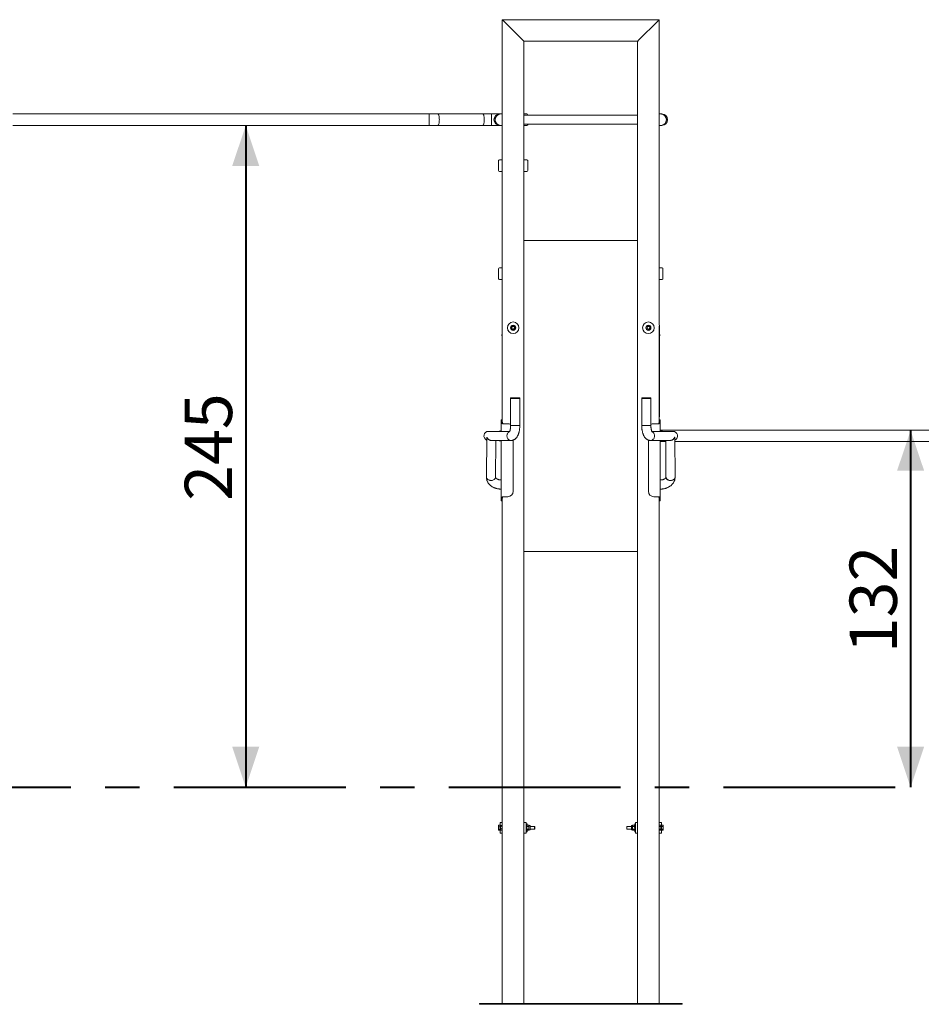
# Paper-space layout 'Sheet1' of a CAD drawing. Units: millimetres. Extents: x 0 to 2970, y 0 to 2103.
# Drawn here: x 2167 to 2500, y 252 to 616 of the extents above; entities that cross this region are included whole.
import ezdxf

# ---------------------------------------------------------------- set-up
doc = ezdxf.new("R2010")
doc.units = ezdxf.units.MM
doc.linetypes.add('CENTERX2', pattern=[2.032, 1.27, -0.254, 0.254, -0.254])
doc.layers.add('LE_NORM', color=179, linetype='Continuous', lineweight=40)
doc.styles.add('SLDTEXTSTYLE0', font='TXT', dxfattribs={"width": 0.605})
doc.dimstyles.new('SLDDIMSTYLE0', dxfattribs={"dimtxt": 17.5, "dimasz": 15, "dimexe": 0, "dimexo": 0.0625, "dimgap": 4.375, "dimtad": 1, "dimdec": 0, "dimrnd": 1e-09, "dimzin": 12, "dimdsep": 46, "dimtxsty": 'SLDTEXTSTYLE0', "dimsah": 1, "dimcen": 0.09, "dimadec": 0, "dimazin": 3, "dimtfac": 1, "dimtdec": 0, "dimtofl": 0, "dimtmove": 0, "dimatfit": 3, "dimfxl": 1, "dimfrac": 2, "dimtolj": 1, "dimtzin": 12, "dimarcsym": 0})

# ---------------------------------------------------------------- blocks, each defined once
blk = doc.blocks.new('_D_22')
at = {"layer": 'LE_NORM', "ltscale": 50}
blk.add_line((2496.05, 464.17), (2496.05, 332.05), dxfattribs=at)
for points in [[(2496.05, 464.17), (2491.05, 449.17), (2501.05, 449.17)], [(2496.05, 332.05), (2501.05, 347.05), (2491.05, 347.05)]]:
    blk.add_solid(points, dxfattribs=at)
at = {"layer": 'LE_NORM', "ltscale": 50, "insert": (2473.49, 381.67), "char_height": 17.5, "attachment_point": 1, "rotation": 90, "style": 'SLDTEXTSTYLE0'}
blk.add_mtext('132', dxfattribs=at)
blk = doc.blocks.new('_D_23')
at = {"layer": 'LE_NORM', "ltscale": 50}
blk.add_line((2250.22, 576.93), (2250.22, 332.05), dxfattribs=at)
for points in [[(2250.22, 576.93), (2245.22, 561.93), (2255.22, 561.93)], [(2250.22, 332.05), (2255.22, 347.05), (2245.22, 347.05)]]:
    blk.add_solid(points, dxfattribs=at)
at = {"layer": 'LE_NORM', "ltscale": 50, "insert": (2227.66, 438.05), "char_height": 17.5, "attachment_point": 1, "rotation": 90, "style": 'SLDTEXTSTYLE0'}
blk.add_mtext('245', dxfattribs=at)

psp = doc.layouts.new('Sheet1')

# ---------------------------------------------------------------- linework, layer by layer
at = {"color": 7, "linetype": 'Continuous', "lineweight": 15, "ltscale": 50}
for p, q in [((2403.09, 616.05), (2345.09, 616.05)), ((2345.09, 467.24), (2345.09, 616.05)), ((2403.09, 502.98), (2403.09, 616.05)), ((2352.45, 608.69), (2345.73, 615.41)), ((2402.45, 615.41), (2395.73, 608.69)), ((2395.09, 608.05), (2353.09, 608.05)), ((2353.09, 252.05), (2353.09, 608.05)), ((2395.09, 252.05), (2395.09, 608.05)), ((2318.09, 581.17), (2164.09, 581.17)), ((2321.28, 581.17), (2318.09, 581.17)), ((2318.09, 579.05), (2318.09, 581.17)), ((2318.09, 581.17), (2318.09, 576.93)), ((2337.9, 581.17), (2321.28, 581.17)), ((2341.09, 581.17), (2337.9, 581.17)), ((2344.09, 581.17), (2341.09, 581.17)), ((2341.09, 579.05), (2341.09, 581.17)), ((2341.09, 581.17), (2341.09, 576.93)), ((2344.48, 581.17), (2344.09, 581.17)), ((2345.09, 581.17), (2344.48, 581.17)), ((2345.09, 581.2), (2344.91, 581.2)), ((2354.19, 581.2), (2353.09, 581.2)), ((2395.09, 580.74), (2353.09, 580.74)), ((2354.49, 580.9), (2354.49, 580.74)), ((2403.69, 581.17), (2403.09, 581.17)), ((2404.09, 581.17), (2403.69, 581.17)), ((2164.09, 576.93), (2318.09, 576.93)), ((2318.09, 576.93), (2318.09, 579.05)), ((2318.09, 576.93), (2321.28, 576.93)), ((2321.28, 576.93), (2337.9, 576.93)), ((2337.9, 576.93), (2341.09, 576.93)), ((2341.09, 576.93), (2341.09, 579.05)), ((2341.09, 576.93), (2344.09, 576.93)), ((2344.09, 576.93), (2344.48, 576.93)), ((2344.48, 576.93), (2345.09, 576.93)), ((2344.91, 576.9), (2345.09, 576.9)), ((2353.09, 577.37), (2395.09, 577.37)), ((2353.09, 576.9), (2354.19, 576.9)), ((2354.49, 577.37), (2354.49, 577.2)), ((2403.09, 576.93), (2403.69, 576.93)), ((2403.69, 576.93), (2404.09, 576.93)), ((2343.69, 562.05), (2343.69, 563.9)), ((2343.69, 560.2), (2343.69, 562.05)), ((2345.09, 564.2), (2343.99, 564.2)), ((2354.19, 564.2), (2353.09, 564.2)), ((2354.49, 563.9), (2354.49, 560.2)), ((2343.99, 559.9), (2345.09, 559.9)), ((2353.09, 559.9), (2354.19, 559.9)), ((2395.09, 534.3), (2353.09, 534.3)), ((2343.69, 522.05), (2343.69, 523.9)), ((2343.69, 520.2), (2343.69, 522.05)), ((2345.09, 524.2), (2343.99, 524.2)), ((2404.19, 524.2), (2403.09, 524.2)), ((2404.49, 523.9), (2404.49, 520.2)), ((2343.99, 519.9), (2345.09, 519.9)), ((2403.09, 519.9), (2404.19, 519.9)), ((2344.99, 503.05), (2344.99, 502.7)), ((2345.09, 503.05), (2344.99, 503.05)), ((2403.19, 503.05), (2403.09, 503.05)), ((2403.19, 502.7), (2403.19, 503.05)), ((2344.89, 499.55), (2344.99, 499.55)), ((2344.89, 499.46), (2344.99, 499.46)), ((2344.89, 499.43), (2344.99, 499.43)), ((2344.89, 499.43), (2344.99, 499.43)), ((2344.89, 499.42), (2344.99, 499.42)), ((2344.89, 499.37), (2344.89, 499.42)), ((2344.89, 499.37), (2344.99, 499.37)), ((2344.89, 499.36), (2344.99, 499.36)), ((2344.89, 499.36), (2344.89, 499.16)), ((2344.89, 499.16), (2344.99, 499.16)), ((2344.89, 499.16), (2344.99, 499.16)), ((2344.89, 499.05), (2344.89, 499.16)), ((2344.89, 499.16), (2344.89, 499.16)), ((2344.89, 499.16), (2344.89, 499.16)), ((2344.99, 469.4), (2344.99, 502.7)), ((2349.09, 502.63), (2348.59, 502.34)), ((2348.59, 502.34), (2348.59, 501.76)), ((2349.09, 501.47), (2348.59, 501.76)), ((2349.09, 502.63), (2349.59, 502.34)), ((2349.59, 501.76), (2349.09, 501.47)), ((2349.59, 501.76), (2349.59, 502.34)), ((2399.09, 502.63), (2398.59, 502.34)), ((2398.59, 502.34), (2398.59, 501.76)), ((2399.09, 501.47), (2398.59, 501.76)), ((2399.09, 502.63), (2399.59, 502.34)), ((2399.59, 501.76), (2399.09, 501.47)), ((2399.59, 501.76), (2399.59, 502.34)), ((2403.09, 469.4), (2403.09, 502.7)), ((2403.19, 502.7), (2403.19, 469.4)), ((2403.29, 499.55), (2403.19, 499.55)), ((2403.19, 499.54), (2403.29, 499.54)), ((2403.29, 499.17), (2403.19, 499.17)), ((2403.29, 499.17), (2403.19, 499.17)), ((2403.29, 499.16), (2403.19, 499.16)), ((2403.29, 499.13), (2403.19, 499.13)), ((2403.29, 499.1), (2403.19, 499.1)), ((2403.29, 499.17), (2403.29, 499.54)), ((2403.29, 499.54), (2403.29, 499.54)), ((2403.29, 499.54), (2403.29, 499.54)), ((2403.29, 499.15), (2403.29, 499.15)), ((2403.29, 499.15), (2403.29, 499.15)), ((2403.29, 499.13), (2403.29, 499.14)), ((2403.29, 499.14), (2403.29, 499.14)), ((2403.29, 499.11), (2403.29, 499.11)), ((2344.89, 499.05), (2344.99, 499.05)), ((2344.89, 499.04), (2344.99, 499.04)), ((2403.29, 499.06), (2403.19, 499.06)), ((2403.29, 499.06), (2403.19, 499.06)), ((2403.29, 499.05), (2403.19, 499.05)), ((2403.29, 499.04), (2403.19, 499.04)), ((2403.29, 499.06), (2403.29, 499.06)), ((2348.17, 476.16), (2348.17, 475.86)), ((2351.54, 476.16), (2348.17, 476.16)), ((2348.17, 475.86), (2348.17, 465.86)), ((2348.17, 475.86), (2351.54, 475.86)), ((2351.54, 475.86), (2351.54, 476.16)), ((2351.54, 465.86), (2351.54, 475.86)), ((2396.64, 476.16), (2396.64, 475.86)), ((2400.01, 476.16), (2396.64, 476.16)), ((2396.64, 475.86), (2396.64, 465.86)), ((2400.01, 475.86), (2396.64, 475.86)), ((2400.01, 475.86), (2400.01, 476.16)), ((2400.01, 465.86), (2400.01, 475.86)), ((2345.09, 468.05), (2344.69, 468.05)), ((2344.69, 467.08), (2344.69, 468.05)), ((2344.69, 463.74), (2344.69, 467.08)), ((2345.09, 467.08), (2344.69, 467.08)), ((2344.99, 469.4), (2344.99, 469.05)), ((2344.99, 469.05), (2345.09, 469.05)), ((2345.09, 467.08), (2345.09, 467.24)), ((2347.09, 466.55), (2345.49, 466.55)), ((2401.09, 466.55), (2402.69, 466.55)), ((2403.09, 469.12), (2403.09, 469.4)), ((2403.09, 467.24), (2403.09, 469.12)), ((2403.09, 469.05), (2403.19, 469.05)), ((2403.49, 468.05), (2403.09, 468.05)), ((2403.09, 467.24), (2403.09, 467.08)), ((2403.09, 467.08), (2403.49, 467.08)), ((2403.19, 469.05), (2403.19, 469.4)), ((2403.49, 468.05), (2403.49, 467.08)), ((2403.49, 463.74), (2403.49, 467.08)), ((2347.8, 463.74), (2339.98, 463.74)), ((2343.9, 463.74), (2343.89, 463.74)), ((2344.59, 463.83), (2344.11, 463.83)), ((2344.59, 463.74), (2344.59, 463.88)), ((2344.69, 464.1), (2344.68, 464.09)), ((2348.17, 465.86), (2351.54, 465.86)), ((2348.17, 465.86), (2351.54, 465.86)), ((2396.64, 465.86), (2400.01, 465.86)), ((2400.01, 465.86), (2396.64, 465.86)), ((2408.2, 463.74), (2400.38, 463.74)), ((2403.5, 464.09), (2403.49, 464.1)), ((2563.59, 464.17), (2403.59, 464.17)), ((2403.59, 463.88), (2403.59, 464.17)), ((2403.59, 463.88), (2403.59, 463.74)), ((2404.06, 463.83), (2403.59, 463.83)), ((2404.28, 463.74), (2404.28, 463.74)), ((2339.3, 461.47), (2339.21, 446.77)), ((2340.87, 460.37), (2348.33, 460.37)), ((2342.58, 446.75), (2342.66, 460.37)), ((2343.89, 460.37), (2343.9, 460.36)), ((2344.11, 460.27), (2344.59, 460.27)), ((2344.59, 460.22), (2344.59, 460.37)), ((2344.68, 460.01), (2344.69, 460)), ((2344.69, 439.02), (2344.69, 460.37)), ((2349.09, 441.55), (2349.09, 460.5)), ((2399.09, 441.55), (2399.09, 460.5)), ((2399.85, 460.37), (2407.3, 460.37)), ((2403.49, 439.02), (2403.49, 460.37)), ((2403.49, 460), (2403.5, 460.01)), ((2403.59, 460.37), (2403.59, 460.22)), ((2403.59, 460.27), (2404.06, 460.27)), ((2403.59, 459.93), (2403.59, 460.22)), ((2403.59, 459.93), (2405.51, 459.93)), ((2404.28, 460.36), (2404.28, 460.37)), ((2405.51, 460.37), (2405.6, 446.75)), ((2408.97, 446.77), (2408.88, 461.38)), ((2408.88, 459.93), (2563.59, 459.93)), ((2345.09, 439.02), (2344.69, 439.02)), ((2344.69, 439.02), (2344.69, 438.05)), ((2344.69, 438.05), (2345.09, 438.05)), ((2345.09, 439.02), (2345.09, 438.86)), ((2345.09, 252.05), (2345.09, 438.86)), ((2347.09, 439.55), (2345.49, 439.55)), ((2401.09, 439.55), (2402.69, 439.55)), ((2403.49, 439.02), (2403.09, 439.02)), ((2403.09, 438.86), (2403.09, 439.02)), ((2403.09, 252.05), (2403.09, 438.86)), ((2403.09, 438.05), (2403.49, 438.05)), ((2403.49, 438.05), (2403.49, 439.02)), ((2353.09, 419.3), (2395.09, 419.3)), ((2343.69, 317.92), (2343.65, 317.85)), ((2343.65, 317.68), (2343.65, 317.85)), ((2343.65, 317.68), (2343.65, 316.95)), ((2343.65, 316.95), (2343.65, 316.31)), ((2344.29, 317.97), (2343.72, 317.97)), ((2344.29, 317.4), (2343.72, 317.4)), ((2344.29, 315.05), (2344.29, 319.05)), ((2344.29, 319.05), (2345.09, 319.05)), ((2344.48, 317.91), (2344.45, 317.85)), ((2344.45, 317.85), (2344.45, 317.79)), ((2344.45, 317.79), (2344.45, 317.17)), ((2344.45, 317.17), (2344.45, 316.42)), ((2345.09, 317.96), (2344.52, 317.96)), ((2345.09, 317.63), (2344.52, 317.63)), ((2353.09, 319.05), (2353.89, 319.05)), ((2353.89, 319.05), (2353.89, 315.05)), ((2354.14, 318.55), (2353.89, 318.55)), ((2354.23, 318.55), (2354.14, 318.55)), ((2354.14, 318.55), (2354.14, 315.55)), ((2354.21, 317.97), (2354.14, 317.85)), ((2354.21, 317.97), (2354.87, 317.97)), ((2354.21, 317.51), (2354.87, 317.51)), ((2354.23, 317.97), (2354.23, 318.55)), ((2354.94, 317.85), (2354.87, 317.97)), ((2354.87, 317.97), (2354.96, 317.97)), ((2355.2, 317.85), (2354.94, 317.85)), ((2354.94, 317.85), (2354.94, 317.74)), ((2354.94, 317.74), (2354.94, 317.05)), ((2354.94, 317.05), (2354.94, 316.36)), ((2355.03, 317.85), (2354.96, 317.97)), ((2355.29, 317.85), (2355.2, 317.85)), ((2355.33, 317.72), (2355.33, 316.38)), ((2357.01, 317.55), (2355.33, 317.55)), ((2355.42, 317.72), (2355.42, 317.55)), ((2357.09, 317.47), (2357.01, 317.55)), ((2357.01, 316.55), (2357.01, 317.55)), ((2357.09, 316.63), (2357.09, 317.47)), ((2391.17, 317.55), (2391.09, 317.47)), ((2391.09, 317.47), (2391.09, 316.63)), ((2392.85, 317.55), (2391.17, 317.55)), ((2391.17, 317.55), (2391.17, 316.55)), ((2392.85, 317.05), (2392.85, 317.72)), ((2392.85, 316.38), (2392.85, 317.05)), ((2393.23, 317.85), (2392.98, 317.85)), ((2393.31, 317.97), (2393.23, 317.85)), ((2393.23, 317.74), (2393.23, 317.85)), ((2393.23, 317.05), (2393.23, 317.74)), ((2393.23, 316.36), (2393.23, 317.05)), ((2393.97, 317.97), (2393.31, 317.97)), ((2393.97, 317.51), (2393.31, 317.51)), ((2394.04, 317.85), (2393.97, 317.97)), ((2394.29, 318.55), (2394.04, 318.55)), ((2394.04, 315.55), (2394.04, 318.55)), ((2394.29, 319.05), (2394.29, 315.05)), ((2395.09, 319.05), (2394.29, 319.05)), ((2403.89, 319.05), (2403.09, 319.05)), ((2403.09, 317.97), (2403.66, 317.97)), ((2403.09, 317.51), (2403.66, 317.51)), ((2403.73, 317.85), (2403.66, 317.97)), ((2403.73, 317.74), (2403.73, 317.85)), ((2403.73, 317.05), (2403.73, 317.74)), ((2403.73, 316.36), (2403.73, 317.05)), ((2403.89, 315.05), (2403.89, 319.05)), ((2403.89, 317.97), (2404.46, 317.97)), ((2403.89, 317.51), (2404.46, 317.51)), ((2404.53, 317.85), (2404.46, 317.97)), ((2404.53, 317.74), (2404.53, 317.85)), ((2404.53, 317.05), (2404.53, 317.74)), ((2404.53, 316.36), (2404.53, 317.05)), ((2343.65, 316.31), (2343.65, 316.25)), ((2343.65, 316.25), (2343.69, 316.18)), ((2344.29, 316.49), (2343.72, 316.49)), ((2344.29, 316.13), (2343.72, 316.13)), ((2345.09, 315.05), (2344.29, 315.05)), ((2344.45, 316.42), (2344.45, 316.25)), ((2344.45, 316.25), (2344.48, 316.19)), ((2344.49, 316.19), (2344.52, 316.14)), ((2345.09, 316.71), (2344.52, 316.71)), ((2345.09, 316.14), (2344.52, 316.14)), ((2353.89, 315.05), (2353.09, 315.05)), ((2353.89, 315.55), (2354.14, 315.55)), ((2354.14, 316.25), (2354.21, 316.13)), ((2354.14, 315.55), (2354.23, 315.55)), ((2354.21, 316.59), (2354.87, 316.59)), ((2354.21, 316.13), (2354.87, 316.13)), ((2354.23, 315.66), (2354.23, 316.13)), ((2354.23, 315.55), (2354.23, 315.66)), ((2354.87, 316.13), (2354.94, 316.25)), ((2354.87, 316.13), (2354.96, 316.13)), ((2354.94, 316.36), (2354.94, 316.25)), ((2354.94, 316.25), (2355.2, 316.25)), ((2354.96, 316.13), (2355.03, 316.25)), ((2355.2, 316.25), (2355.29, 316.25)), ((2355.33, 316.55), (2357.01, 316.55)), ((2355.42, 316.55), (2355.42, 316.38)), ((2357.01, 316.55), (2357.09, 316.63)), ((2391.09, 316.63), (2391.17, 316.55)), ((2391.17, 316.55), (2392.85, 316.55)), ((2392.98, 316.25), (2393.23, 316.25)), ((2393.23, 316.25), (2393.23, 316.36)), ((2393.23, 316.25), (2393.31, 316.13)), ((2393.97, 316.59), (2393.31, 316.59)), ((2393.97, 316.13), (2393.31, 316.13)), ((2393.97, 316.13), (2394.04, 316.25)), ((2394.04, 316.25), (2394.04, 316.24)), ((2394.04, 315.55), (2394.29, 315.55)), ((2394.29, 315.05), (2395.09, 315.05)), ((2403.09, 316.59), (2403.66, 316.59)), ((2403.09, 316.13), (2403.66, 316.13)), ((2403.09, 315.05), (2403.89, 315.05)), ((2403.66, 316.13), (2403.73, 316.25)), ((2403.73, 316.25), (2403.73, 316.36)), ((2403.89, 316.59), (2404.46, 316.59)), ((2403.89, 316.13), (2404.46, 316.13)), ((2404.46, 316.13), (2404.53, 316.25)), ((2404.53, 316.25), (2404.53, 316.36)), ((2336.59, 251.75), (2336.59, 252.05)), ((2336.59, 252.05), (2411.59, 252.05)), ((2336.59, 251.75), (2411.59, 251.75)), ((2411.59, 251.75), (2411.59, 252.05))]:
    psp.add_line(p, q, dxfattribs=at)
at = {"color": 7, "linetype": 'Continuous', "lineweight": 15, "ltscale": 50, "flags": 128}
for points in [[(2345.09, 616.05), (2345.1, 616.04), (2345.13, 616.01), (2345.17, 615.96), (2345.24, 615.9), (2345.32, 615.82), (2345.41, 615.73), (2345.51, 615.63), (2345.62, 615.52), (2345.73, 615.41)], [(2345.73, 615.41), (2345.6, 615.54), (2345.48, 615.66), (2345.37, 615.77), (2345.28, 615.86), (2345.2, 615.94), (2345.14, 616), (2345.1, 616.04), (2345.09, 616.05)], [(2402.45, 615.41), (2402.57, 615.54), (2402.69, 615.66), (2402.8, 615.77), (2402.9, 615.86), (2402.98, 615.94), (2403.04, 616), (2403.08, 616.04), (2403.09, 616.05)], [(2403.09, 616.05), (2403.08, 616.04), (2403.04, 616), (2402.98, 615.94), (2402.9, 615.86), (2402.8, 615.77), (2402.69, 615.66), (2402.57, 615.54), (2402.45, 615.41)], [(2352.45, 608.69), (2352.57, 608.57), (2352.69, 608.45), (2352.8, 608.33), (2352.9, 608.24), (2352.98, 608.16), (2353.04, 608.1), (2353.08, 608.06), (2353.09, 608.05)], [(2353.09, 608.05), (2353.08, 608.06), (2353.05, 608.09), (2353, 608.14), (2352.94, 608.2), (2352.86, 608.28), (2352.77, 608.37), (2352.67, 608.47), (2352.56, 608.58), (2352.45, 608.69)], [(2395.09, 608.05), (2395.1, 608.06), (2395.14, 608.1), (2395.2, 608.16), (2395.28, 608.24), (2395.37, 608.33), (2395.48, 608.45), (2395.6, 608.57), (2395.73, 608.69)], [(2395.73, 608.69), (2395.6, 608.57), (2395.48, 608.45), (2395.37, 608.33), (2395.28, 608.24), (2395.2, 608.16), (2395.14, 608.1), (2395.1, 608.06), (2395.09, 608.05)], [(2321.8, 579.05), (2321.79, 579.33), (2321.78, 579.6), (2321.76, 579.86), (2321.73, 580.11), (2321.69, 580.34), (2321.64, 580.55), (2321.59, 580.73), (2321.54, 580.89), (2321.48, 581.01), (2321.41, 581.1), (2321.34, 581.15), (2321.28, 581.17)], [(2321.28, 581.17), (2321.34, 581.15), (2321.41, 581.1), (2321.48, 581.01), (2321.54, 580.89), (2321.59, 580.73), (2321.64, 580.55), (2321.69, 580.34), (2321.73, 580.11), (2321.76, 579.86), (2321.78, 579.6), (2321.79, 579.33), (2321.8, 579.05), (2321.79, 578.77), (2321.78, 578.5), (2321.76, 578.24), (2321.73, 577.99), (2321.69, 577.76), (2321.64, 577.55), (2321.59, 577.37), (2321.54, 577.21), (2321.48, 577.09), (2321.41, 577), (2321.34, 576.95), (2321.28, 576.93), (2321.28, 576.93)], [(2338.42, 579.05), (2338.41, 579.33), (2338.4, 579.6), (2338.38, 579.86), (2338.35, 580.11), (2338.31, 580.34), (2338.27, 580.55), (2338.22, 580.73), (2338.16, 580.89), (2338.1, 581.01), (2338.03, 581.1), (2337.97, 581.15), (2337.9, 581.17)], [(2337.9, 581.17), (2337.97, 581.15), (2338.03, 581.1), (2338.1, 581.01), (2338.16, 580.89), (2338.22, 580.73), (2338.27, 580.55), (2338.31, 580.34), (2338.35, 580.11), (2338.38, 579.86), (2338.4, 579.6), (2338.41, 579.33), (2338.42, 579.05), (2338.41, 578.77), (2338.4, 578.5), (2338.38, 578.24), (2338.35, 577.99), (2338.31, 577.76), (2338.27, 577.55), (2338.22, 577.37), (2338.16, 577.21), (2338.1, 577.09), (2338.03, 577), (2337.97, 576.95), (2337.9, 576.93), (2337.9, 576.93)], [(2344.48, 581.17), (2344.22, 581.15), (2343.95, 581.1), (2343.7, 581.01), (2343.46, 580.89), (2343.23, 580.73), (2343.03, 580.55), (2342.85, 580.34), (2342.71, 580.11), (2342.59, 579.86), (2342.5, 579.6), (2342.45, 579.33), (2342.43, 579.05), (2342.45, 578.77), (2342.5, 578.5), (2342.59, 578.24), (2342.71, 577.99), (2342.85, 577.76), (2343.03, 577.55), (2343.23, 577.37), (2343.46, 577.21), (2343.7, 577.09), (2343.95, 577), (2344.22, 576.95), (2344.48, 576.93), (2344.48, 576.93)], [(2403.69, 581.17), (2403.96, 581.15), (2404.22, 581.1), (2404.48, 581.01), (2404.72, 580.89), (2404.94, 580.73), (2405.14, 580.55), (2405.32, 580.34), (2405.47, 580.11), (2405.59, 579.86), (2405.68, 579.6), (2405.73, 579.33), (2405.75, 579.05), (2405.73, 578.77), (2405.68, 578.5), (2405.59, 578.24), (2405.47, 577.99), (2405.32, 577.76), (2405.14, 577.55), (2404.94, 577.37), (2404.72, 577.21), (2404.48, 577.09), (2404.22, 577), (2403.96, 576.95), (2403.69, 576.93), (2403.69, 576.93)], [(2321.28, 576.93), (2321.34, 576.95), (2321.41, 577), (2321.48, 577.09), (2321.54, 577.21), (2321.59, 577.37), (2321.64, 577.55), (2321.69, 577.76), (2321.73, 577.99), (2321.76, 578.24), (2321.78, 578.5), (2321.79, 578.77), (2321.8, 579.05)], [(2337.9, 576.93), (2337.97, 576.95), (2338.03, 577), (2338.1, 577.09), (2338.16, 577.21), (2338.22, 577.37), (2338.27, 577.55), (2338.31, 577.76), (2338.35, 577.99), (2338.38, 578.24), (2338.4, 578.5), (2338.41, 578.77), (2338.42, 579.05)], [(2347.75, 463.61), (2347.62, 463.55), (2347.43, 463.42), (2347.25, 463.26), (2347.1, 463.08), (2346.98, 462.88), (2346.88, 462.65), (2346.82, 462.42), (2346.79, 462.17), (2346.79, 461.93), (2346.82, 461.68), (2346.88, 461.45), (2346.98, 461.23), (2347.1, 461.02), (2347.25, 460.84), (2347.43, 460.68), (2347.62, 460.55), (2347.83, 460.46), (2348.05, 460.39), (2348.27, 460.37), (2348.33, 460.37)], [(2347.75, 463.61), (2347.62, 463.55), (2347.43, 463.42), (2347.25, 463.26), (2347.1, 463.08), (2346.98, 462.88), (2346.88, 462.65), (2346.82, 462.42), (2346.79, 462.17), (2346.79, 461.93), (2346.82, 461.68), (2346.88, 461.45), (2346.98, 461.23), (2347.1, 461.02), (2347.25, 460.84), (2347.43, 460.68), (2347.62, 460.55), (2347.83, 460.46), (2348.05, 460.39), (2348.27, 460.37), (2348.33, 460.37)], [(2400.43, 463.61), (2400.56, 463.55), (2400.75, 463.42), (2400.92, 463.26), (2401.07, 463.08), (2401.2, 462.88), (2401.29, 462.65), (2401.36, 462.42), (2401.39, 462.17), (2401.39, 461.93), (2401.36, 461.68), (2401.29, 461.45), (2401.2, 461.23), (2401.07, 461.02), (2400.92, 460.84), (2400.75, 460.68), (2400.56, 460.55), (2400.35, 460.46), (2400.13, 460.39), (2399.91, 460.37), (2399.84, 460.37)], [(2399.85, 460.37), (2399.91, 460.37), (2400.13, 460.39), (2400.35, 460.46), (2400.56, 460.55), (2400.75, 460.68), (2400.92, 460.84), (2401.07, 461.02), (2401.2, 461.23), (2401.29, 461.45), (2401.36, 461.68), (2401.39, 461.93), (2401.39, 462.17), (2401.36, 462.42), (2401.29, 462.65), (2401.2, 462.88), (2401.07, 463.08), (2400.92, 463.26), (2400.75, 463.42), (2400.56, 463.55), (2400.42, 463.62)], [(2340.89, 445.56), (2340.65, 445.58), (2340.41, 445.62), (2340.18, 445.68), (2339.96, 445.77), (2339.77, 445.87), (2339.6, 446), (2339.46, 446.14), (2339.34, 446.3), (2339.26, 446.46), (2339.22, 446.63), (2339.21, 446.77)], [(2339.21, 446.77), (2339.22, 446.63), (2339.26, 446.46), (2339.34, 446.3), (2339.46, 446.14), (2339.6, 446), (2339.77, 445.87), (2339.96, 445.77), (2340.18, 445.68), (2340.41, 445.62), (2340.65, 445.58), (2340.89, 445.56)], [(2342.58, 446.75), (2342.57, 446.62), (2342.52, 446.45), (2342.45, 446.29), (2342.33, 446.13), (2342.19, 445.99), (2342.02, 445.87), (2341.82, 445.76), (2341.61, 445.68), (2341.38, 445.61), (2341.14, 445.58), (2340.89, 445.56)], [(2340.89, 445.56), (2341.14, 445.58), (2341.38, 445.61), (2341.61, 445.68), (2341.82, 445.76), (2342.02, 445.87), (2342.19, 445.99), (2342.33, 446.13), (2342.45, 446.29), (2342.52, 446.45), (2342.57, 446.62), (2342.58, 446.75)], [(2408.97, 446.77), (2408.96, 446.72), (2408.94, 446.55), (2408.88, 446.38), (2408.78, 446.22), (2408.65, 446.07), (2408.49, 445.93), (2408.31, 445.82), (2408.11, 445.72), (2407.88, 445.65), (2407.65, 445.59), (2407.4, 445.57), (2407.16, 445.57), (2406.91, 445.59), (2406.68, 445.64), (2406.46, 445.71), (2406.25, 445.81), (2406.07, 445.93), (2405.91, 446.06), (2405.78, 446.21), (2405.69, 446.37), (2405.62, 446.53), (2405.6, 446.71), (2405.6, 446.75)], [(2407.28, 445.56), (2407.04, 445.58), (2406.8, 445.61), (2406.57, 445.68), (2406.35, 445.76), (2406.16, 445.87), (2405.99, 445.99), (2405.84, 446.13), (2405.73, 446.29), (2405.65, 446.45), (2405.61, 446.62), (2405.6, 446.75)], [(2408.97, 446.77), (2408.96, 446.63), (2408.91, 446.46), (2408.83, 446.3), (2408.72, 446.14), (2408.58, 446), (2408.41, 445.87), (2408.21, 445.77), (2408, 445.68), (2407.77, 445.62), (2407.53, 445.58), (2407.28, 445.56)]]:
    psp.add_lwpolyline(points, dxfattribs=at)
at = {"color": 7, "linetype": 'Continuous', "lineweight": 15, "ltscale": 2500}
for centre, radius in [((2349.09, 502.05), 2.15), ((2349.09, 502.05), 0.95), ((2349.09, 502.05), 0.9), ((2399.09, 502.05), 2.15), ((2399.09, 502.05), 0.95), ((2399.09, 502.05), 0.9)]:
    psp.add_circle(centre, radius, dxfattribs=at)
for centre, radius, start, end in [((2344.09, 579.05), 2.12, 90, 180), ((2344.09, 579.05), 2.12, 90, 270), ((2344.52, 579.08), 2.09, 90.902, 180.8754), ((2344.91, 580.9), 0.3, 90, 115.8419), ((2354.19, 580.9), 0.3, 0, 90), ((2403.66, 579.08), 2.09, 359.1246, 89.098), ((2404.09, 579.05), 2.12, 0, 90), ((2404.09, 579.05), 2.12, 270, 90), ((2344.09, 579.05), 2.12, 180, 270), ((2344.52, 579.02), 2.09, 179.1242, 269.0984), ((2344.91, 577.2), 0.3, 244.1581, 270), ((2354.19, 577.2), 0.3, 270, 0), ((2403.66, 579.02), 2.09, 270.9016, 0.8758), ((2404.09, 579.05), 2.12, 270, 0), ((2343.99, 563.9), 0.3, 90, 180), ((2354.19, 563.9), 0.3, 0, 90), ((2343.99, 560.2), 0.3, 180, 270), ((2354.19, 560.2), 0.3, 270, 0), ((2343.99, 523.9), 0.3, 90, 180), ((2404.19, 523.9), 0.3, 0, 90), ((2343.99, 520.2), 0.3, 180, 270), ((2404.19, 520.2), 0.3, 270, 0), ((2349.09, 502.05), 0.501, 120, 180), ((2349.09, 502.05), 0.501, 180, 240), ((2349.09, 502.05), 0.501, 60, 120), ((2349.09, 502.05), 0.501, 240, 300), ((2349.09, 502.05), 0.501, 360, 60), ((2349.09, 502.05), 0.501, 300, 360), ((2399.09, 502.05), 0.501, 120, 180), ((2399.09, 502.05), 0.501, 180, 240), ((2399.09, 502.05), 0.501, 60, 120), ((2399.09, 502.05), 0.501, 240, 300), ((2399.09, 502.05), 0.501, 360, 60), ((2399.09, 502.05), 0.501, 300, 360), ((2347.09, 464.55), 2, 57.4019, 90), ((2401.09, 464.55), 2, 90, 122.5981), ((2339.98, 462.05), 1.69, 90, 246.0953), ((2344.11, 463.53), 0.3, 90, 135), ((2344.89, 463.88), 0.3, 135, 180), ((2403.29, 463.88), 0.3, 360, 45), ((2404.06, 463.53), 0.3, 45, 90), ((2408.2, 462.05), 1.69, 293.9047, 90), ((2344.11, 460.57), 0.3, 225, 270), ((2344.89, 460.22), 0.3, 180, 225), ((2403.29, 460.22), 0.3, 315, 360), ((2404.06, 460.57), 0.3, 270, 315), ((2323.44, 442.84), 21.25, 358.727, 0.0579), ((2347.09, 441.55), 2, 270, 360), ((2401.09, 441.55), 2, 180, 270), ((2424.73, 442.84), 21.25, 179.942, 181.2731), ((2355.2, 317.72), 0.129, 0, 90), ((2355.29, 317.72), 0.129, 0, 90), ((2392.98, 317.72), 0.129, 90, 180), ((2355.2, 316.38), 0.129, 270, 0), ((2355.29, 316.38), 0.129, 270, 0), ((2392.98, 316.38), 0.129, 180, 270)]:
    psp.add_arc(centre, radius, start, end, dxfattribs=at)
at = {"color": 7, "linetype": 'Continuous', "lineweight": 15, "ltscale": 50}
for points, knots in [([(2344.89, 499.46), (2344.89, 499.47), (2344.89, 499.49), (2344.89, 499.52), (2344.89, 499.54), (2344.89, 499.55), (2344.89, 499.55), (2344.89, 499.55)], [0, 0, 0, 0, 0.236889, 0.475262, 0.704914, 0.947869, 1, 1, 1, 1]), ([(2344.89, 499.55), (2344.89, 499.55), (2344.89, 499.55), (2344.89, 499.55), (2344.89, 499.55), (2344.89, 499.55)], [0, 0, 0, 0, 0.480331, 0.737551, 1, 1, 1, 1]), ([(2344.89, 499.55), (2344.89, 499.55), (2344.89, 499.55), (2344.89, 499.55), (2344.89, 499.55), (2344.89, 499.55)], [0, 0, 0, 0, 0.481029, 0.737903, 1, 1, 1, 1]), ([(2344.89, 499.43), (2344.89, 499.43), (2344.89, 499.44), (2344.89, 499.45), (2344.89, 499.46)], [0, 0, 0, 0, 0.3999999, 1, 1, 1, 1]), ([(2344.89, 499.42), (2344.89, 499.42), (2344.89, 499.42), (2344.89, 499.42), (2344.89, 499.43), (2344.89, 499.43), (2344.89, 499.43)], [0, 0, 0, 0, 0.30264, 0.512375, 0.722729, 1, 1, 1, 1]), ([(2344.89, 499.36), (2344.89, 499.36), (2344.89, 499.36), (2344.89, 499.37), (2344.89, 499.37), (2344.89, 499.37), (2344.89, 499.37), (2344.89, 499.37)], [0, 0, 0, 0, 0.413191, 0.568667, 0.724751, 0.870971, 1, 1, 1, 1]), ([(2344.89, 499.16), (2344.89, 499.16), (2344.89, 499.16), (2344.89, 499.16), (2344.89, 499.16), (2344.89, 499.17)], [0, 0, 0, 0, 0.333864, 0.667324, 1, 1, 1, 1]), ([(2344.89, 499.16), (2344.89, 499.16), (2344.89, 499.16), (2344.89, 499.16), (2344.89, 499.16), (2344.89, 499.16), (2344.89, 499.16)], [0, 0, 0, 0, 0.35063, 0.5759428, 0.8013273, 1, 1, 1, 1]), ([(2403.29, 499.55), (2403.29, 499.55), (2403.29, 499.55), (2403.29, 499.55), (2403.29, 499.55), (2403.29, 499.54), (2403.29, 499.54), (2403.29, 499.54)], [0, 0, 0, 0, 0.256927, 0.51724, 0.718652, 0.920876, 1, 1, 1, 1]), ([(2403.29, 499.55), (2403.29, 499.55), (2403.29, 499.55), (2403.29, 499.55), (2403.29, 499.54), (2403.29, 499.54), (2403.29, 499.54)], [0, 0, 0, 0, 0.363442, 0.617349, 0.872424, 1, 1, 1, 1]), ([(2403.29, 499.16), (2403.29, 499.16), (2403.29, 499.16), (2403.29, 499.16), (2403.29, 499.16), (2403.29, 499.17), (2403.29, 499.17), (2403.29, 499.17)], [0, 0, 0, 0, 0.255042, 0.416041, 0.577913, 0.883511, 1, 1, 1, 1]), ([(2403.29, 499.17), (2403.29, 499.17), (2403.29, 499.17), (2403.29, 499.17), (2403.29, 499.17), (2403.29, 499.17), (2403.29, 499.17)], [0, 0, 0, 0, 0.255073, 0.511338, 0.891307, 1, 1, 1, 1]), ([(2403.29, 499.14), (2403.29, 499.14), (2403.29, 499.14), (2403.29, 499.15), (2403.29, 499.15), (2403.29, 499.15)], [0, 0, 0, 0, 0.250016, 0.500022, 1, 1, 1, 1]), ([(2403.29, 499.1), (2403.29, 499.1), (2403.29, 499.11), (2403.29, 499.12), (2403.29, 499.12), (2403.29, 499.13)], [0, 0, 0, 0, 0.250606, 0.501818, 1, 1, 1, 1]), ([(2403.29, 499.07), (2403.29, 499.07), (2403.29, 499.07), (2403.29, 499.08), (2403.29, 499.1), (2403.29, 499.1)], [0, 0, 0, 0, 0.14554, 0.556203, 1, 1, 1, 1]), ([(2344.89, 499.04), (2344.89, 499.04), (2344.89, 499.04), (2344.89, 499.04), (2344.89, 499.04), (2344.89, 499.05), (2344.89, 499.05)], [0, 0, 0, 0, 0.359414, 0.618876, 0.88056, 1, 1, 1, 1]), ([(2403.29, 499.05), (2403.29, 499.05), (2403.29, 499.05), (2403.29, 499.06), (2403.29, 499.06), (2403.29, 499.06), (2403.29, 499.06)], [0, 0, 0, 0, 0.333276, 0.670038, 0.857239, 1, 1, 1, 1]), ([(2403.29, 499.04), (2403.29, 499.04), (2403.29, 499.04), (2403.29, 499.04), (2403.29, 499.04), (2403.29, 499.05), (2403.29, 499.05)], [0, 0, 0, 0, 0.263868, 0.482891, 0.700684, 1, 1, 1, 1]), ([(2403.29, 499.04), (2403.29, 499.04), (2403.29, 499.04), (2403.29, 499.04), (2403.29, 499.04), (2403.29, 499.04)], [0, 0, 0, 0, 0.296976, 0.654519, 1, 1, 1, 1]), ([(2345.49, 466.55), (2345.42, 466.55), (2345.28, 466.56), (2345.08, 466.63), (2344.89, 466.73), (2344.75, 466.87), (2344.69, 467), (2344.69, 467.07), (2344.69, 467.08)], [0, 0, 0, 0, 0.14996, 0.308313, 0.485905, 0.69719, 0.943998, 1, 1, 1, 1]), ([(2345.49, 466.55), (2345.46, 466.55), (2345.4, 466.56), (2345.31, 466.6), (2345.21, 466.7), (2345.11, 466.87), (2345.1, 467.01), (2345.09, 467.08)], [0, 0, 0, 0, 0.099407, 0.198168, 0.368021, 0.65249, 1, 1, 1, 1]), ([(2403.49, 467.08), (2403.48, 467.02), (2403.46, 466.93), (2403.36, 466.81), (2403.24, 466.7), (2403.07, 466.61), (2402.86, 466.56), (2402.74, 466.55), (2402.69, 466.55)], [0, 0, 0, 0, 0.2610297, 0.3907471, 0.5245647, 0.7263512, 0.8958127, 1, 1, 1, 1]), ([(2403.09, 467.08), (2403.08, 467.01), (2403.07, 466.88), (2402.98, 466.72), (2402.88, 466.62), (2402.79, 466.57), (2402.73, 466.55), (2402.69, 466.55), (2402.69, 466.55)], [0, 0, 0, 0, 0.319695, 0.607429, 0.764199, 0.885185, 0.978947, 1, 1, 1, 1]), ([(2348.17, 465.86), (2348.17, 465.81), (2348.16, 465.66), (2348.15, 465.42), (2348.13, 465.14), (2348.1, 464.87), (2348.06, 464.61), (2348.02, 464.38), (2347.96, 464.16), (2347.91, 463.98), (2347.85, 463.82), (2347.8, 463.69), (2347.75, 463.6), (2347.71, 463.53), (2347.69, 463.51), (2347.69, 463.51), (2347.69, 463.51)], [0, 0, 0, 0, 0.043303, 0.126687, 0.209816, 0.29237, 0.374051, 0.45456, 0.533568, 0.610752, 0.685819, 0.758539, 0.82881, 0.896778, 0.962907, 1, 1, 1, 1]), ([(2348.33, 460.37), (2348.42, 460.37), (2348.6, 460.37), (2348.86, 460.42), (2349.12, 460.5), (2349.36, 460.6), (2349.59, 460.73), (2349.81, 460.88), (2350.02, 461.06), (2350.22, 461.26), (2350.4, 461.5), (2350.58, 461.76), (2350.75, 462.05), (2350.9, 462.37), (2351.04, 462.72), (2351.16, 463.08), (2351.26, 463.45), (2351.35, 463.84), (2351.42, 464.23), (2351.47, 464.62), (2351.51, 465.02), (2351.53, 465.41), (2351.54, 465.69), (2351.54, 465.84), (2351.54, 465.86)], [0, 0, 0, 0, 0.040164, 0.079243, 0.118175, 0.157281, 0.196916, 0.237483, 0.279448, 0.323336, 0.369663, 0.41881, 0.470738, 0.524753, 0.579602, 0.634005, 0.687569, 0.740257, 0.792192, 0.843529, 0.894424, 0.945021, 0.992753, 1, 1, 1, 1]), ([(2396.64, 465.86), (2396.64, 465.79), (2396.64, 465.58), (2396.66, 465.24), (2396.68, 464.84), (2396.73, 464.45), (2396.79, 464.06), (2396.86, 463.68), (2396.95, 463.31), (2397.06, 462.94), (2397.19, 462.58), (2397.33, 462.24), (2397.5, 461.92), (2397.68, 461.63), (2397.87, 461.38), (2398.06, 461.15), (2398.27, 460.96), (2398.49, 460.79), (2398.72, 460.65), (2398.95, 460.54), (2399.2, 460.45), (2399.47, 460.39), (2399.69, 460.37), (2399.82, 460.37), (2399.85, 460.37)], [0, 0, 0, 0, 0.026877, 0.077268, 0.127775, 0.17851, 0.229608, 0.281222, 0.333529, 0.386733, 0.441048, 0.496651, 0.553532, 0.604995, 0.654012, 0.700255, 0.743999, 0.78572, 0.825901, 0.864953, 0.903215, 0.944687, 0.985174, 1, 1, 1, 1]), ([(2400.48, 463.5), (2400.48, 463.5), (2400.49, 463.5), (2400.48, 463.51), (2400.45, 463.55), (2400.41, 463.62), (2400.37, 463.71), (2400.32, 463.84), (2400.26, 463.99), (2400.21, 464.17), (2400.16, 464.37), (2400.11, 464.6), (2400.08, 464.85), (2400.04, 465.12), (2400.02, 465.4), (2400.01, 465.65), (2400.01, 465.8), (2400.01, 465.86)], [0, 0, 0, 0, 0.002592, 0.06352, 0.125286, 0.188738, 0.254527, 0.322979, 0.394162, 0.467958, 0.544108, 0.622294, 0.702171, 0.783391, 0.865618, 0.948542, 1, 1, 1, 1]), ([(2341.27, 460.37), (2341.21, 460.36), (2341.05, 460.34), (2340.81, 460.37), (2340.55, 460.43), (2340.3, 460.53), (2340.07, 460.66), (2339.85, 460.84), (2339.66, 461.04), (2339.52, 461.25), (2339.43, 461.43), (2339.38, 461.55), (2339.35, 461.61), (2339.32, 461.63), (2339.31, 461.58), (2339.3, 461.51), (2339.3, 461.47)], [0, 0, 0, 0, 0.060001, 0.141251, 0.219665, 0.300187, 0.381885, 0.465661, 0.553152, 0.642908, 0.705354, 0.75302, 0.782145, 0.811329, 0.878144, 1, 1, 1, 1]), ([(2341.22, 460.37), (2341.2, 460.36), (2341.13, 460.35), (2341.06, 460.35), (2341.02, 460.35)], [0, 0, 0, 0, 0.371073, 1, 1, 1, 1]), ([(2407.19, 460.35), (2407.1, 460.35), (2407, 460.34), (2406.9, 460.36), (2406.88, 460.37)], [0, 0, 0, 0, 0.835782, 1, 1, 1, 1]), ([(2407.09, 460.36), (2407.04, 460.35), (2406.99, 460.35), (2406.94, 460.36), (2406.93, 460.37)], [0, 0, 0, 0, 0.802324, 1, 1, 1, 1]), ([(2408.87, 461.38), (2408.87, 461.43), (2408.87, 461.51), (2408.84, 461.57), (2408.82, 461.58), (2408.8, 461.55), (2408.75, 461.45), (2408.67, 461.28), (2408.52, 461.07), (2408.33, 460.86), (2408.1, 460.67), (2407.84, 460.52), (2407.56, 460.41), (2407.34, 460.37), (2407.21, 460.36), (2407.19, 460.35)], [0, 0, 0, 0, 0.163829, 0.2246, 0.261952, 0.291717, 0.321394, 0.404616, 0.495589, 0.588869, 0.685757, 0.785582, 0.879805, 0.977213, 1, 1, 1, 1]), ([(2339.21, 446.77), (2339.21, 446.69), (2339.21, 446.49), (2339.25, 446.19), (2339.31, 445.86), (2339.41, 445.53), (2339.54, 445.22), (2339.7, 444.91), (2339.88, 444.62), (2340.09, 444.33), (2340.33, 444.06), (2340.6, 443.8), (2340.89, 443.57), (2341.2, 443.34), (2341.54, 443.14), (2341.89, 442.96), (2342.27, 442.81), (2342.65, 442.67), (2343.05, 442.56), (2343.46, 442.47), (2343.87, 442.41), (2344.28, 442.37), (2344.55, 442.37), (2344.68, 442.37)], [0, 0, 0, 0, 0.03298, 0.078624, 0.124232, 0.169934, 0.215861, 0.262131, 0.308842, 0.356071, 0.403862, 0.452223, 0.501125, 0.550506, 0.600281, 0.650355, 0.700635, 0.751042, 0.801512, 0.852003, 0.902498, 0.953001, 1, 1, 1, 1]), ([(2344.69, 445.74), (2344.65, 445.74), (2344.52, 445.74), (2344.31, 445.75), (2344.06, 445.79), (2343.82, 445.84), (2343.6, 445.91), (2343.39, 445.99), (2343.21, 446.07), (2343.05, 446.17), (2342.91, 446.26), (2342.8, 446.36), (2342.72, 446.45), (2342.65, 446.54), (2342.61, 446.61), (2342.59, 446.67), (2342.58, 446.71), (2342.58, 446.73), (2342.58, 446.75)], [0, 0, 0, 0, 0.030583, 0.093328, 0.155949, 0.21831, 0.28033, 0.341967, 0.403234, 0.464225, 0.525158, 0.586307, 0.648161, 0.71154, 0.777686, 0.848638, 0.928106, 1, 1, 1, 1]), ([(2405.6, 446.75), (2405.6, 446.74), (2405.6, 446.72), (2405.59, 446.69), (2405.57, 446.63), (2405.54, 446.57), (2405.49, 446.49), (2405.41, 446.4), (2405.3, 446.3), (2405.17, 446.2), (2405.02, 446.1), (2404.84, 446.01), (2404.64, 445.93), (2404.42, 445.86), (2404.19, 445.8), (2403.94, 445.76), (2403.71, 445.74), (2403.55, 445.74), (2403.48, 445.74)], [0, 0, 0, 0, 0.031678, 0.118236, 0.194122, 0.262195, 0.325385, 0.391782, 0.455141, 0.51701, 0.578308, 0.639545, 0.70092, 0.762585, 0.824594, 0.886924, 0.949514, 1, 1, 1, 1]), ([(2403.49, 442.37), (2403.57, 442.37), (2403.79, 442.37), (2404.15, 442.39), (2404.57, 442.45), (2404.98, 442.53), (2405.39, 442.63), (2405.78, 442.76), (2406.16, 442.91), (2406.53, 443.09), (2406.88, 443.29), (2407.21, 443.51), (2407.52, 443.75), (2407.8, 444.02), (2408.05, 444.3), (2408.28, 444.59), (2408.47, 444.9), (2408.64, 445.22), (2408.77, 445.55), (2408.87, 445.88), (2408.93, 446.22), (2408.96, 446.52), (2408.97, 446.7), (2408.97, 446.77)], [0, 0, 0, 0, 0.028709, 0.079286, 0.129936, 0.18067, 0.231503, 0.282443, 0.333482, 0.38459, 0.435699, 0.486727, 0.537564, 0.588087, 0.638174, 0.687716, 0.736639, 0.784907, 0.832534, 0.879566, 0.926088, 0.9722, 1, 1, 1, 1]), ([(2345.49, 439.55), (2345.42, 439.55), (2345.28, 439.54), (2345.08, 439.47), (2344.89, 439.37), (2344.75, 439.23), (2344.69, 439.1), (2344.69, 439.03), (2344.69, 439.02)], [0, 0, 0, 0, 0.149961, 0.308313, 0.485901, 0.697191, 0.943993, 1, 1, 1, 1]), ([(2345.49, 439.55), (2345.46, 439.55), (2345.4, 439.54), (2345.31, 439.5), (2345.21, 439.4), (2345.11, 439.23), (2345.1, 439.1), (2345.09, 439.02)], [0, 0, 0, 0, 0.099409, 0.19817, 0.368013, 0.652491, 1, 1, 1, 1]), ([(2403.49, 439.02), (2403.48, 439.08), (2403.46, 439.17), (2403.36, 439.3), (2403.24, 439.4), (2403.07, 439.49), (2402.86, 439.54), (2402.74, 439.55), (2402.69, 439.55)], [0, 0, 0, 0, 0.261029, 0.390751, 0.524568, 0.726351, 0.895812, 1, 1, 1, 1]), ([(2403.09, 439.02), (2403.08, 439.09), (2403.07, 439.22), (2402.98, 439.38), (2402.88, 439.48), (2402.79, 439.53), (2402.73, 439.55), (2402.69, 439.55), (2402.69, 439.55)], [0, 0, 0, 0, 0.319705, 0.607438, 0.764199, 0.885185, 0.978947, 1, 1, 1, 1]), ([(2343.65, 317.68), (2343.65, 317.69), (2343.65, 317.74), (2343.66, 317.84), (2343.7, 317.92), (2343.72, 317.97)], [0, 0, 0, 0, 0.070079, 0.530786, 1, 1, 1, 1]), ([(2343.72, 317.4), (2343.7, 317.45), (2343.66, 317.54), (2343.65, 317.64), (2343.65, 317.68)], [0, 0, 0, 0, 0.495466, 1, 1, 1, 1]), ([(2343.65, 316.95), (2343.65, 316.96), (2343.65, 317.04), (2343.66, 317.19), (2343.7, 317.33), (2343.72, 317.4)], [0, 0, 0, 0, 0.070086, 0.530777, 1, 1, 1, 1]), ([(2343.72, 316.49), (2343.7, 316.56), (2343.66, 316.71), (2343.65, 316.87), (2343.65, 316.95)], [0, 0, 0, 0, 0.495456, 1, 1, 1, 1]), ([(2343.72, 317.97), (2343.71, 317.96), (2343.7, 317.94), (2343.69, 317.92), (2343.69, 317.91)], [0, 0, 0, 0, 0.637806, 1, 1, 1, 1]), ([(2344.45, 317.79), (2344.45, 317.8), (2344.45, 317.83), (2344.46, 317.89), (2344.5, 317.94), (2344.52, 317.96)], [0, 0, 0, 0, 0.070092, 0.530773, 1, 1, 1, 1]), ([(2344.52, 317.63), (2344.5, 317.65), (2344.46, 317.71), (2344.45, 317.77), (2344.45, 317.79)], [0, 0, 0, 0, 0.495463, 1, 1, 1, 1]), ([(2344.45, 317.17), (2344.45, 317.18), (2344.45, 317.26), (2344.46, 317.42), (2344.5, 317.56), (2344.52, 317.63)], [0, 0, 0, 0, 0.070086, 0.530779, 1, 1, 1, 1]), ([(2344.52, 316.71), (2344.5, 316.79), (2344.46, 316.94), (2344.45, 317.09), (2344.45, 317.17)], [0, 0, 0, 0, 0.495458, 1, 1, 1, 1]), ([(2354.14, 317.74), (2354.14, 317.75), (2354.14, 317.79), (2354.15, 317.87), (2354.19, 317.94), (2354.21, 317.97)], [0, 0, 0, 0, 0.070087, 0.53079, 1, 1, 1, 1]), ([(2354.21, 317.51), (2354.19, 317.55), (2354.15, 317.63), (2354.14, 317.7), (2354.14, 317.74)], [0, 0, 0, 0, 0.495469, 1, 1, 1, 1]), ([(2354.14, 317.05), (2354.14, 317.09), (2354.14, 317.25), (2354.18, 317.4), (2354.21, 317.51)], [0, 0, 0, 0, 0.268635, 1, 1, 1, 1]), ([(2354.21, 316.59), (2354.2, 316.63), (2354.16, 316.78), (2354.15, 316.93), (2354.14, 317.05)], [0, 0, 0, 0, 0.257553, 1, 1, 1, 1]), ([(2354.94, 317.74), (2354.94, 317.75), (2354.94, 317.79), (2354.93, 317.87), (2354.89, 317.94), (2354.87, 317.97)], [0, 0, 0, 0, 0.070088, 0.530793, 1, 1, 1, 1]), ([(2354.87, 317.51), (2354.89, 317.55), (2354.93, 317.63), (2354.94, 317.7), (2354.94, 317.74)], [0, 0, 0, 0, 0.495469, 1, 1, 1, 1]), ([(2354.94, 317.05), (2354.94, 317.09), (2354.94, 317.25), (2354.9, 317.4), (2354.87, 317.51)], [0, 0, 0, 0, 0.268635, 1, 1, 1, 1]), ([(2354.87, 316.59), (2354.88, 316.63), (2354.92, 316.78), (2354.93, 316.93), (2354.94, 317.05)], [0, 0, 0, 0, 0.257553, 1, 1, 1, 1]), ([(2355.01, 317.85), (2355.01, 317.86), (2355.01, 317.9), (2354.98, 317.94), (2354.96, 317.97)], [0, 0, 0, 0, 0.132208, 1, 1, 1, 1]), ([(2393.31, 317.97), (2393.29, 317.94), (2393.24, 317.86), (2393.24, 317.78), (2393.23, 317.74)], [0, 0, 0, 0, 0.495458, 1, 1, 1, 1]), ([(2393.23, 317.74), (2393.23, 317.74), (2393.23, 317.7), (2393.25, 317.62), (2393.29, 317.55), (2393.31, 317.51)], [0, 0, 0, 0, 0.070085, 0.530781, 1, 1, 1, 1]), ([(2393.23, 317.05), (2393.23, 317.09), (2393.24, 317.25), (2393.28, 317.4), (2393.31, 317.51)], [0, 0, 0, 0, 0.268635, 1, 1, 1, 1]), ([(2393.31, 316.59), (2393.29, 316.63), (2393.25, 316.78), (2393.24, 316.93), (2393.23, 317.05)], [0, 0, 0, 0, 0.257553, 1, 1, 1, 1]), ([(2393.97, 317.97), (2393.99, 317.94), (2394.03, 317.86), (2394.03, 317.78), (2394.04, 317.74)], [0, 0, 0, 0, 0.495458, 1, 1, 1, 1]), ([(2394.04, 317.74), (2394.04, 317.74), (2394.04, 317.7), (2394.02, 317.62), (2393.98, 317.55), (2393.97, 317.51)], [0, 0, 0, 0, 0.070084, 0.530777, 1, 1, 1, 1]), ([(2394.04, 317.05), (2394.04, 317.09), (2394.03, 317.25), (2393.99, 317.4), (2393.97, 317.51)], [0, 0, 0, 0, 0.268635, 1, 1, 1, 1]), ([(2393.97, 316.59), (2393.98, 316.63), (2394.02, 316.78), (2394.03, 316.93), (2394.04, 317.05)], [0, 0, 0, 0, 0.257553, 1, 1, 1, 1]), ([(2403.66, 317.97), (2403.68, 317.94), (2403.72, 317.86), (2403.72, 317.78), (2403.73, 317.74)], [0, 0, 0, 0, 0.495458, 1, 1, 1, 1]), ([(2403.73, 317.74), (2403.73, 317.74), (2403.73, 317.7), (2403.71, 317.62), (2403.67, 317.55), (2403.66, 317.51)], [0, 0, 0, 0, 0.070084, 0.530777, 1, 1, 1, 1]), ([(2403.66, 317.51), (2403.69, 317.39), (2403.72, 317.24), (2403.73, 317.08), (2403.73, 317.05)], [0, 0, 0, 0, 0.785621, 1, 1, 1, 1]), ([(2403.73, 317.05), (2403.72, 316.92), (2403.71, 316.77), (2403.66, 316.62), (2403.66, 316.59)], [0, 0, 0, 0, 0.811299, 1, 1, 1, 1]), ([(2404.46, 317.97), (2404.48, 317.94), (2404.52, 317.86), (2404.52, 317.78), (2404.53, 317.74)], [0, 0, 0, 0, 0.4954794, 1, 1, 1, 1]), ([(2404.53, 317.74), (2404.53, 317.74), (2404.53, 317.7), (2404.51, 317.62), (2404.47, 317.55), (2404.46, 317.51)], [0, 0, 0, 0, 0.070083, 0.530788, 1, 1, 1, 1]), ([(2404.46, 317.51), (2404.49, 317.39), (2404.52, 317.24), (2404.53, 317.08), (2404.53, 317.05)], [0, 0, 0, 0, 0.785621, 1, 1, 1, 1]), ([(2404.53, 317.05), (2404.52, 316.92), (2404.51, 316.77), (2404.46, 316.62), (2404.46, 316.59)], [0, 0, 0, 0, 0.811305, 1, 1, 1, 1]), ([(2343.65, 316.31), (2343.66, 316.36), (2343.67, 316.42), (2343.71, 316.48), (2343.72, 316.49)], [0, 0, 0, 0, 0.811302, 1, 1, 1, 1]), ([(2343.72, 316.13), (2343.69, 316.18), (2343.65, 316.24), (2343.65, 316.3), (2343.65, 316.31)], [0, 0, 0, 0, 0.785617, 1, 1, 1, 1]), ([(2344.45, 316.42), (2344.46, 316.5), (2344.47, 316.6), (2344.51, 316.69), (2344.52, 316.71)], [0, 0, 0, 0, 0.81131, 1, 1, 1, 1]), ([(2344.52, 316.14), (2344.49, 316.21), (2344.45, 316.31), (2344.45, 316.4), (2344.45, 316.42)], [0, 0, 0, 0, 0.785625, 1, 1, 1, 1]), ([(2354.14, 316.36), (2354.14, 316.36), (2354.14, 316.4), (2354.15, 316.48), (2354.19, 316.55), (2354.21, 316.59)], [0, 0, 0, 0, 0.070084, 0.530777, 1, 1, 1, 1]), ([(2354.21, 316.13), (2354.19, 316.16), (2354.15, 316.24), (2354.14, 316.32), (2354.14, 316.36)], [0, 0, 0, 0, 0.495458, 1, 1, 1, 1]), ([(2354.94, 316.36), (2354.94, 316.36), (2354.94, 316.4), (2354.93, 316.48), (2354.89, 316.55), (2354.87, 316.59)], [0, 0, 0, 0, 0.070085, 0.530781, 1, 1, 1, 1]), ([(2354.87, 316.13), (2354.89, 316.16), (2354.93, 316.24), (2354.94, 316.32), (2354.94, 316.36)], [0, 0, 0, 0, 0.495458, 1, 1, 1, 1]), ([(2354.96, 316.13), (2354.98, 316.16), (2355.01, 316.2), (2355.01, 316.25), (2355.01, 316.25)], [0, 0, 0, 0, 0.915957, 1, 1, 1, 1]), ([(2393.31, 316.59), (2393.29, 316.55), (2393.24, 316.48), (2393.24, 316.4), (2393.23, 316.36)], [0, 0, 0, 0, 0.495469, 1, 1, 1, 1]), ([(2393.23, 316.36), (2393.23, 316.35), (2393.23, 316.31), (2393.25, 316.23), (2393.29, 316.16), (2393.31, 316.13)], [0, 0, 0, 0, 0.070088, 0.530793, 1, 1, 1, 1]), ([(2393.97, 316.59), (2393.99, 316.55), (2394.03, 316.48), (2394.03, 316.4), (2394.04, 316.36)], [0, 0, 0, 0, 0.495469, 1, 1, 1, 1]), ([(2394.04, 316.36), (2394.04, 316.35), (2394.04, 316.31), (2394.02, 316.23), (2393.98, 316.16), (2393.97, 316.13)], [0, 0, 0, 0, 0.070087, 0.53079, 1, 1, 1, 1]), ([(2403.66, 316.59), (2403.68, 316.55), (2403.72, 316.48), (2403.72, 316.4), (2403.73, 316.36)], [0, 0, 0, 0, 0.495469, 1, 1, 1, 1]), ([(2403.73, 316.36), (2403.73, 316.35), (2403.73, 316.31), (2403.71, 316.23), (2403.67, 316.16), (2403.66, 316.13)], [0, 0, 0, 0, 0.070087, 0.53079, 1, 1, 1, 1]), ([(2404.46, 316.59), (2404.48, 316.55), (2404.52, 316.48), (2404.52, 316.4), (2404.53, 316.36)], [0, 0, 0, 0, 0.495458, 1, 1, 1, 1]), ([(2404.53, 316.36), (2404.53, 316.35), (2404.53, 316.31), (2404.51, 316.23), (2404.47, 316.16), (2404.46, 316.13)], [0, 0, 0, 0, 0.070087, 0.530768, 1, 1, 1, 1])]:
    psp.add_open_spline(points, degree=3, knots=knots, dxfattribs=at)
at = {"layer": 'LE_NORM', "linetype": 'CENTERX2', "ltscale": 50}
psp.add_line((1614.07, 332.05), (2748.06, 332.05), dxfattribs=at)

# ---------------------------------------------------------------- dimensions: what is measured, and where the dimension line sits
at = {"layer": 'LE_NORM', "ltscale": 50}
for base, p1, picture, middle in [((2250.22, 332.05), (2318.09, 576.93), '_D_23', (2250.22, 454.49)), ((2496.05, 332.05), (2563.59, 464.17), '_D_22', (2496.05, 398.11))]:
    dim = psp.add_linear_dim(base=base, p1=p1, p2=(2748.06, 332.05), angle=90, dimstyle='SLDDIMSTYLE0', dxfattribs=at)
    dim.commit()
    dim.dimension.update_dxf_attribs({"geometry": picture, "text_midpoint": middle, "dimtype": 160})

doc.saveas('drawing.dxf')
